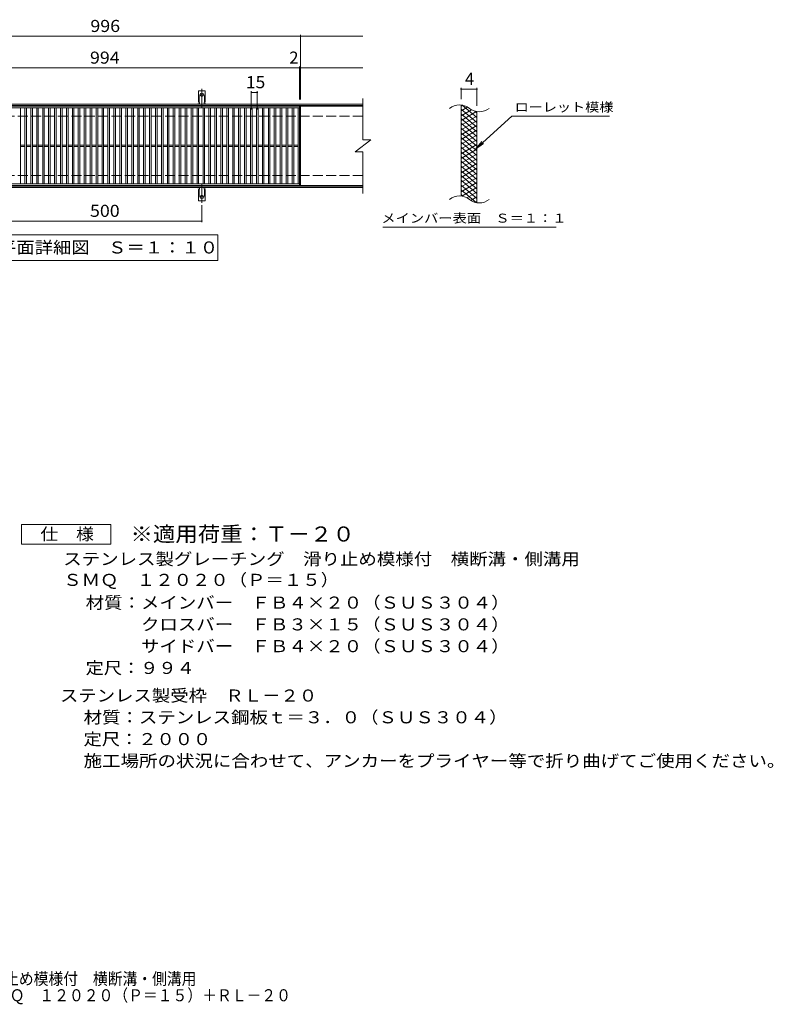
# Model space of a CAD drawing. Units: millimetres. Extents: x -1754 to 1646, y -1377 to 1110.
# Drawn here: x -257 to 1646, y -1377 to 1110 of the extents above; entities that cross this region are included whole.
import ezdxf

# ---------------------------------------------------------------- set-up
doc = ezdxf.new("R2010")
doc.units = ezdxf.units.MM
doc.header["$LTSCALE"] = 10
for name, pattern in [('JWW_CENTER2', [13.546667, 11.006667, -0.846667, 0.846667, -0.846667]), ('JWW_DASHED2', [3.386667, 1.693333, -1.693333]), ('JWW_DASHED3', [3.386667, 2.54, -0.846667])]:
    doc.linetypes.add(name, pattern=pattern)
for name, color, linetype in [('C-1', 7, 'Continuous'), ('C-2', 7, 'Continuous'), ('C-4', 7, 'Continuous'), ('C-5', 7, 'Continuous'), ('C-9', 7, 'Continuous'), ('C-A', 7, 'Continuous'), ('D-5', 7, 'Continuous'), ('F-5ﾚｲﾔ', 7, 'Continuous')]:
    doc.layers.add(name, color=color, linetype=linetype)
doc.styles.add('ＭＳ ゴシック', font='txt', dxfattribs={"height": 1})

msp = doc.modelspace()

# ---------------------------------------------------------------- linework, layer by layer
at = {"layer": 'C-1', "color": 2, "linetype": 'Continuous', "lineweight": 9}
for p, q in [((609.6, 896.5), (-695.4, 896.5)), ((609.6, 893.5), (-695.4, 893.5)), ((609.6, 689.5), (-695.4, 689.5)), ((609.6, 686.5), (-695.4, 686.5))]:
    msp.add_line(p, q, dxfattribs=at)
at = {"layer": 'C-1', "color": 2, "linetype": 'JWW_DASHED3', "lineweight": 9}
for p, q in [((609.6, 866.5), (-695.4, 866.5)), ((609.6, 716.5), (-695.4, 716.5))]:
    msp.add_line(p, q, dxfattribs=at)
at = {"layer": 'C-2', "color": 3, "linetype": 'Continuous', "lineweight": 9}
for p, q in [((609.6, 911.5), (609.6, 806.5)), ((-544.4, 891.5), (449.6, 891.5)), ((-544.4, 887.5), (449.6, 887.5)), ((-255.4, 695.5), (-255.4, 887.5)), ((-244.4, 695.5), (-244.4, 887.5)), ((-240.4, 695.5), (-240.4, 887.5)), ((-229.4, 695.5), (-229.4, 887.5)), ((-225.4, 695.5), (-225.4, 887.5)), ((-214.4, 695.5), (-214.4, 887.5)), ((-210.4, 695.5), (-210.4, 887.5)), ((-199.4, 695.5), (-199.4, 887.5)), ((-195.4, 695.5), (-195.4, 887.5)), ((-184.4, 695.5), (-184.4, 887.5)), ((-180.4, 695.5), (-180.4, 887.5)), ((-169.4, 695.5), (-169.4, 887.5)), ((-165.4, 695.5), (-165.4, 887.5)), ((-154.4, 695.5), (-154.4, 887.5)), ((-150.4, 695.5), (-150.4, 887.5)), ((-139.4, 695.5), (-139.4, 887.5)), ((-135.4, 695.5), (-135.4, 887.5)), ((-124.4, 695.5), (-124.4, 887.5)), ((-120.4, 695.5), (-120.4, 887.5)), ((-109.4, 695.5), (-109.4, 887.5)), ((-105.4, 695.5), (-105.4, 887.5)), ((-94.4, 695.5), (-94.4, 887.5)), ((-90.4, 695.5), (-90.4, 887.5)), ((-79.4, 695.5), (-79.4, 887.5)), ((-75.4, 695.5), (-75.4, 887.5)), ((-64.4, 695.5), (-64.4, 887.5)), ((-60.4, 695.5), (-60.4, 887.5)), ((-49.4, 695.5), (-49.4, 887.5)), ((-45.4, 695.5), (-45.4, 887.5)), ((-34.4, 695.5), (-34.4, 887.5)), ((-30.4, 695.5), (-30.4, 887.5)), ((-19.4, 695.5), (-19.4, 887.5)), ((-15.4, 695.5), (-15.4, 887.5)), ((-4.4, 695.5), (-4.4, 887.5)), ((-0.4, 695.5), (-0.4, 887.5)), ((10.6, 695.5), (10.6, 887.5)), ((14.6, 695.5), (14.6, 887.5)), ((25.6, 695.5), (25.6, 887.5)), ((29.6, 695.5), (29.6, 887.5)), ((40.6, 695.5), (40.6, 887.5)), ((44.6, 695.5), (44.6, 887.5)), ((55.6, 695.5), (55.6, 887.5)), ((59.6, 695.5), (59.6, 887.5)), ((70.6, 695.5), (70.6, 887.5)), ((74.6, 695.5), (74.6, 887.5)), ((85.6, 695.5), (85.6, 887.5)), ((89.6, 695.5), (89.6, 887.5)), ((100.6, 695.5), (100.6, 887.5)), ((104.6, 695.5), (104.6, 887.5)), ((115.6, 695.5), (115.6, 887.5)), ((119.6, 695.5), (119.6, 887.5)), ((130.6, 695.5), (130.6, 887.5)), ((134.6, 695.5), (134.6, 887.5)), ((145.6, 695.5), (145.6, 887.5)), ((149.6, 695.5), (149.6, 887.5)), ((160.6, 695.5), (160.6, 887.5)), ((164.6, 695.5), (164.6, 887.5)), ((175.6, 695.5), (175.6, 887.5)), ((179.6, 695.5), (179.6, 887.5)), ((190.6, 695.5), (190.6, 887.5)), ((194.6, 695.5), (194.6, 887.5)), ((205.6, 695.5), (205.6, 887.5)), ((209.6, 695.5), (209.6, 887.5)), ((220.6, 695.5), (220.6, 887.5)), ((224.6, 695.5), (224.6, 887.5)), ((235.6, 695.5), (235.6, 887.5)), ((239.6, 695.5), (239.6, 887.5)), ((250.6, 695.5), (250.6, 887.5)), ((254.6, 695.5), (254.6, 887.5)), ((265.6, 695.5), (265.6, 887.5)), ((269.6, 695.5), (269.6, 887.5)), ((280.6, 695.5), (280.6, 887.5)), ((284.6, 695.5), (284.6, 887.5)), ((295.6, 695.5), (295.6, 887.5)), ((299.6, 695.5), (299.6, 887.5)), ((310.6, 695.5), (310.6, 887.5)), ((314.6, 695.5), (314.6, 887.5)), ((325.6, 695.5), (325.6, 887.5)), ((329.6, 695.5), (329.6, 887.5)), ((340.6, 695.5), (340.6, 887.5)), ((344.6, 695.5), (344.6, 887.5)), ((355.6, 695.5), (355.6, 887.5)), ((359.6, 695.5), (359.6, 887.5)), ((370.6, 695.5), (370.6, 887.5)), ((374.6, 695.5), (374.6, 887.5)), ((385.6, 695.5), (385.6, 887.5)), ((389.6, 695.5), (389.6, 887.5)), ((400.6, 695.5), (400.6, 887.5)), ((404.6, 695.5), (404.6, 887.5)), ((415.6, 695.5), (415.6, 887.5)), ((419.6, 695.5), (419.6, 887.5)), ((430.6, 695.5), (430.6, 887.5)), ((434.6, 695.5), (434.6, 887.5)), ((445.6, 695.5), (445.6, 887.5)), ((449.6, 891.5), (449.6, 691.5)), ((451.6, 891.5), (451.6, 691.5)), ((609.6, 891.5), (451.6, 891.5)), ((857.2, 664.7), (857.2, 894.7)), ((897.2, 647.4), (897.2, 877.4)), ((589.6, 776.5), (629.6, 806.5)), ((609.6, 806.5), (629.6, 806.5)), ((-255.4, 793), (-244.4, 793)), ((-255.4, 790), (-244.4, 790)), ((-240.4, 793), (-229.4, 793)), ((-240.4, 790), (-229.4, 790)), ((-225.4, 793), (-214.4, 793)), ((-225.4, 790), (-214.4, 790)), ((-210.4, 793), (-199.4, 793)), ((-210.4, 790), (-199.4, 790)), ((-195.4, 793), (-184.4, 793)), ((-195.4, 790), (-184.4, 790)), ((-180.4, 793), (-169.4, 793)), ((-180.4, 790), (-169.4, 790)), ((-165.4, 793), (-154.4, 793)), ((-165.4, 790), (-154.4, 790)), ((-150.4, 793), (-139.4, 793)), ((-150.4, 790), (-139.4, 790)), ((-135.4, 793), (-124.4, 793)), ((-135.4, 790), (-124.4, 790)), ((-120.4, 793), (-109.4, 793)), ((-120.4, 790), (-109.4, 790)), ((-105.4, 793), (-94.4, 793)), ((-105.4, 790), (-94.4, 790)), ((-90.4, 793), (-79.4, 793)), ((-90.4, 790), (-79.4, 790)), ((-75.4, 793), (-64.4, 793)), ((-75.4, 790), (-64.4, 790)), ((-60.4, 793), (-49.4, 793)), ((-60.4, 790), (-49.4, 790)), ((-45.4, 793), (-34.4, 793)), ((-45.4, 790), (-34.4, 790)), ((-30.4, 793), (-19.4, 793)), ((-30.4, 790), (-19.4, 790)), ((-15.4, 793), (-4.4, 793)), ((-15.4, 790), (-4.4, 790)), ((-0.4, 793), (10.6, 793)), ((-0.4, 790), (10.6, 790)), ((14.6, 793), (25.6, 793)), ((14.6, 790), (25.6, 790)), ((29.6, 793), (40.6, 793)), ((29.6, 790), (40.6, 790)), ((44.6, 793), (55.6, 793)), ((44.6, 790), (55.6, 790)), ((59.6, 793), (70.6, 793)), ((59.6, 790), (70.6, 790)), ((74.6, 793), (85.6, 793)), ((74.6, 790), (85.6, 790)), ((89.6, 793), (100.6, 793)), ((89.6, 790), (100.6, 790)), ((104.6, 793), (115.6, 793)), ((104.6, 790), (115.6, 790)), ((119.6, 793), (130.6, 793)), ((119.6, 790), (130.6, 790)), ((134.6, 793), (145.6, 793)), ((134.6, 790), (145.6, 790)), ((149.6, 793), (160.6, 793)), ((149.6, 790), (160.6, 790)), ((164.6, 793), (175.6, 793)), ((164.6, 790), (175.6, 790)), ((179.6, 793), (190.6, 793)), ((179.6, 790), (190.6, 790)), ((194.6, 793), (205.6, 793)), ((194.6, 790), (205.6, 790)), ((209.6, 793), (220.6, 793)), ((209.6, 790), (220.6, 790)), ((224.6, 793), (235.6, 793)), ((224.6, 790), (235.6, 790)), ((239.6, 793), (250.6, 793)), ((239.6, 790), (250.6, 790)), ((254.6, 793), (265.6, 793)), ((254.6, 790), (265.6, 790)), ((269.6, 793), (280.6, 793)), ((269.6, 790), (280.6, 790)), ((284.6, 793), (295.6, 793)), ((284.6, 790), (295.6, 790)), ((299.6, 793), (310.6, 793)), ((299.6, 790), (310.6, 790)), ((314.6, 793), (325.6, 793)), ((314.6, 790), (325.6, 790)), ((329.6, 793), (340.6, 793)), ((329.6, 790), (340.6, 790)), ((344.6, 793), (355.6, 793)), ((344.6, 790), (355.6, 790)), ((359.6, 793), (370.6, 793)), ((359.6, 790), (370.6, 790)), ((374.6, 793), (385.6, 793)), ((374.6, 790), (385.6, 790)), ((389.6, 793), (400.6, 793)), ((389.6, 790), (400.6, 790)), ((404.6, 793), (415.6, 793)), ((404.6, 790), (415.6, 790)), ((419.6, 793), (430.6, 793)), ((419.6, 790), (430.6, 790)), ((434.6, 793), (445.6, 793)), ((434.6, 790), (445.6, 790)), ((589.6, 776.5), (609.6, 776.5)), ((609.6, 776.5), (609.6, 671.5)), ((449.6, 695.5), (-544.4, 695.5)), ((449.6, 691.5), (-544.4, 691.5)), ((609.6, 691.5), (451.6, 691.5))]:
    msp.add_line(p, q, dxfattribs=at)
for centre, start, end in [((853.2, 855.4), 50.8263, 129.1737), ((903.4, 917), 230.8263, 309.1737), ((853.2, 625.4), 50.8263, 129.1737), ((903.4, 687), 230.8263, 309.1737)]:
    msp.add_arc(centre, 39.7, start, end, dxfattribs=at)
at = {"layer": 'C-4', "color": 7, "linetype": 'Continuous', "lineweight": 9}
for p, q in [((451.6, 908.5), (451.6, 1071.5)), ((-695.4, 1068.5), (609.6, 1068.5)), ((-695.4, 988.5), (609.6, 988.5)), ((449.6, 908.5), (449.6, 991.5)), ((327.6, 883.5), (327.6, 929.5)), ((327.6, 926.5), (342.6, 926.5)), ((342.6, 883.5), (342.6, 929.5)), ((857.2, 909.7), (857.2, 937.9)), ((857.2, 934.9), (897.2, 934.9)), ((897.2, 892.4), (897.2, 937.9)), ((202.6, 641.8), (202.6, 598.5)), ((-297.4, 601.5), (202.6, 601.5))]:
    msp.add_line(p, q, dxfattribs=at)
at = {"layer": 'C-4', "color": 7, "linetype": 'Continuous', "lineweight": 9, "const_width": 2}
for points in [[(452.6, 1068.5, 0.414214), (451.6, 1069.5, 0.414214), (450.6, 1068.5, 0.414214), (451.6, 1067.5, 0.414214)], [(450.6, 988.5, 0.414214), (449.6, 989.5, 0.414214), (448.6, 988.5, 0.414214), (449.6, 987.5, 0.414214)], [(452.6, 988.5, 0.414214), (451.6, 989.5, 0.414214), (450.6, 988.5, 0.414214), (451.6, 987.5, 0.414214)], [(328.6, 926.5, 0.414214), (327.6, 927.5, 0.414214), (326.6, 926.5, 0.414214), (327.6, 925.5, 0.414214)], [(343.6, 926.5, 0.414214), (342.6, 927.5, 0.414214), (341.6, 926.5, 0.414214), (342.6, 925.5, 0.414214)], [(858.2, 934.9, 0.414214), (857.2, 935.9, 0.414214), (856.2, 934.9, 0.414214), (857.2, 933.9, 0.414214)], [(898.2, 934.9, 0.414214), (897.2, 935.9, 0.414214), (896.2, 934.9, 0.414214), (897.2, 933.9, 0.414214)], [(203.6, 601.5, 0.414214), (202.6, 602.5, 0.414214), (201.6, 601.5, 0.414214), (202.6, 600.5, 0.414214)]]:
    msp.add_lwpolyline(points, format="xyb", close=True, dxfattribs=at)
at = {"layer": 'C-5', "color": 7, "linetype": 'Continuous', "lineweight": 9}
for p, q in [((985.5, 866.6), (893.5, 783.4)), ((985.5, 866.6), (1232.6, 866.6)), ((893.5, 783.4), (909.7, 802.5)), ((893.5, 783.4), (914.1, 797.6)), ((659.6, 586.5), (1097.6, 586.5)), ((-332.4, 566.5), (242.6, 566.5)), ((242.6, 566.5), (242.6, 501.5)), ((242.6, 501.5), (-332.4, 501.5))]:
    msp.add_line(p, q, dxfattribs=at)
at = {"layer": 'C-9', "color": 6, "linetype": 'Continuous', "lineweight": 9}
for p, q in [((861.7, 894.2), (857.2, 891.6)), ((874, 889.3), (857.2, 879.6)), ((897.2, 850.8), (857.2, 884.4)), ((883.4, 882.7), (857.2, 867.6)), ((896, 878), (857.2, 855.6)), ((897.2, 838.8), (857.2, 872.4)), ((897.2, 862.8), (859.3, 894.7)), ((897.2, 874.8), (892.5, 878.8)), ((897.2, 866.7), (857.2, 843.6)), ((897.2, 826.8), (857.2, 860.4)), ((897.2, 854.7), (857.2, 831.6)), ((897.2, 814.8), (857.2, 848.4)), ((897.2, 842.7), (857.2, 819.6)), ((897.2, 802.8), (857.2, 836.4)), ((897.2, 830.7), (857.2, 807.6)), ((897.2, 790.8), (857.2, 824.4)), ((897.2, 818.7), (857.2, 795.6)), ((897.2, 778.8), (857.2, 812.4)), ((897.2, 806.7), (857.2, 783.6)), ((897.2, 766.8), (857.2, 800.4)), ((897.2, 794.7), (857.2, 771.6)), ((897.2, 754.8), (857.2, 788.4)), ((897.2, 782.7), (857.2, 759.6)), ((897.2, 742.8), (857.2, 776.4)), ((897.2, 770.7), (857.2, 747.6)), ((897.2, 730.8), (857.2, 764.4)), ((897.2, 758.7), (857.2, 735.6)), ((897.2, 718.8), (857.2, 752.4)), ((897.2, 746.7), (857.2, 723.6)), ((897.2, 706.8), (857.2, 740.4)), ((897.2, 734.7), (857.2, 711.6)), ((897.2, 694.8), (857.2, 728.4)), ((897.2, 722.7), (857.2, 699.6)), ((897.2, 682.8), (857.2, 716.4)), ((897.2, 710.7), (857.2, 687.6)), ((897.2, 670.8), (857.2, 704.4)), ((897.2, 698.7), (857.2, 675.6)), ((897.2, 658.8), (857.2, 692.4)), ((895.8, 648), (857.2, 680.4)), ((897.2, 686.7), (859.1, 664.7)), ((897.2, 674.7), (872.2, 660.3)), ((862.4, 664), (857.2, 668.4)), ((897.2, 662.7), (881.7, 653.7)), ((897.2, 650.7), (893.5, 648.5))]:
    msp.add_line(p, q, dxfattribs=at)
at = {"layer": 'C-A', "color": 3, "linetype": 'Continuous', "lineweight": 9}
for p, q in [((193.8, 901.6), (193.8, 930.6)), ((211.3, 930.6), (193.8, 930.6)), ((211.3, 901.6), (211.3, 930.6)), ((193.8, 901.6), (195.1, 901.6)), ((194.6, 897.6), (195.1, 897.6)), ((211.3, 901.6), (210.1, 901.6)), ((210.1, 897.6), (210.6, 897.6)), ((193.8, 681.5), (195.1, 681.5)), ((193.8, 681.5), (193.8, 652.5)), ((194.6, 685.5), (195.1, 685.5)), ((210.1, 685.5), (210.6, 685.5)), ((211.3, 681.5), (210.1, 681.5)), ((211.3, 681.5), (211.3, 652.5)), ((211.3, 652.5), (193.8, 652.5))]:
    msp.add_line(p, q, dxfattribs=at)
at = {"layer": 'C-A', "color": 3, "linetype": 'JWW_DASHED2', "lineweight": 9}
for p, q in [((195.8, 901.4), (195.8, 930.6)), ((209.3, 901.4), (209.3, 930.6)), ((195.8, 681.6), (195.8, 652.5)), ((209.3, 681.6), (209.3, 652.5))]:
    msp.add_line(p, q, dxfattribs=at)
at = {"layer": 'C-A', "color": 7, "linetype": 'JWW_CENTER2', "lineweight": 9}
for p, q in [((196.8, 920.6), (208.3, 920.6)), ((202.6, 888.1), (202.6, 935.5)), ((202.6, 695), (202.6, 647.6)), ((196.8, 662.5), (208.3, 662.5))]:
    msp.add_line(p, q, dxfattribs=at)
at = {"layer": 'C-A', "color": 3, "linetype": 'Continuous', "lineweight": 9}
for centre in [(202.6, 920.6), (202.6, 662.5)]:
    msp.add_circle(centre, 4.25, dxfattribs=at)
for centre, start, end in [((194.6, 895.6), 90.276, 150.0005), ((195.1, 899.6), 270, 90), ((210.1, 899.6), 90, 269.8667), ((210.6, 895.6), 29.9993, 89.7584), ((194.6, 687.5), 209.9995, 269.724), ((195.1, 683.5), 270, 90), ((210.1, 683.5), 90.1333, 270), ((210.6, 687.5), 270.2416, 330.0007)]:
    msp.add_arc(centre, 2, start, end, dxfattribs=at)
at = {"layer": 'D-5', "color": 7, "linetype": 'Continuous', "lineweight": 9}
for p, q in [((-252.6, -215), (-252.6, -165)), ((-252.6, -165), (-27.6, -165)), ((-27.6, -165), (-27.6, -215)), ((-27.6, -215), (-252.6, -215))]:
    msp.add_line(p, q, dxfattribs=at)

# ---------------------------------------------------------------- texts
at = {"layer": 'C-4', "color": 2, "linetype": 'Continuous', "lineweight": 9, "style": 'ＭＳ ゴシック', "width": 1.083333}
msp.add_text('996', height=30.48, rotation=0.0002, dxfattribs=at).set_placement((-78.9, 1079.1))
at = {"layer": 'C-4', "color": 2, "linetype": 'Continuous', "lineweight": 9, "style": 'ＭＳ ゴシック'}
for s, width, p in [('994', 1.083333, (-79.9, 999.1)), ('15', 1.0625, (313.8, 937.1)), ('500', 1.083333, (-79.9, 612.1))]:
    msp.add_text(s, height=30.48, dxfattribs=dict(at, width=width)).set_placement(p)
for s, p in [('2', (423.6, 999.1)), ('4', (867.2, 945.5))]:
    msp.add_text(s, height=30.5, dxfattribs=at).set_placement(p)
at = {"layer": 'C-5', "color": 7, "linetype": 'Continuous', "lineweight": 9, "style": 'ＭＳ ゴシック'}
for s, width, p in [('ローレット模様', 1.142857, (992.6, 877.9)), ('メインバー表面\u3000Ｓ＝１：１', 1.153846, (656, 597.4))]:
    msp.add_text(s, height=22.86, dxfattribs=dict(at, width=width)).set_placement(p)
at = {"layer": 'C-5', "color": 2, "linetype": 'Continuous', "lineweight": 9, "style": 'ＭＳ ゴシック', "width": 1.114583}
msp.add_text('平面詳細図\u3000Ｓ＝１：１０', height=30.48, dxfattribs=at).set_placement((-312.4, 519.6))
at = {"layer": 'D-5', "color": 2, "linetype": 'Continuous', "lineweight": 9, "style": 'ＭＳ ゴシック'}
for s, width, p in [('仕\u3000様', 1.083333, (-205.1, -204.4)), ('ステンレス製グレーチング\u3000滑り止め模様付\u3000横断溝・側溝用', 1.120536, (-147.4, -267.3)), ('ＳＭＱ\u3000１２０２０（Ｐ＝１５）', 1.116667, (-147.4, -320.1)), ('材質：メインバー\u3000ＦＢ４×２０（ＳＵＳ３０４）', 1.119565, (-90.8, -377.5)), ('\u3000\u3000\u3000クロスバー\u3000ＦＢ３×１５（ＳＵＳ３０４）', 1.119565, (-90.8, -432.5)), ('\u3000\u3000\u3000サイドバー\u3000ＦＢ４×２０（ＳＵＳ３０４）', 1.119565, (-90.8, -487.5)), ('定尺：９９４', 1.104167, (-90.8, -542.5)), ('ステンレス製受枠\u3000ＲＬ－２０', 1.116071, (-155.7, -612.2)), ('材質：ステンレス鋼板ｔ＝３．０（ＳＵＳ３０４）', 1.119565, (-96, -667.2)), ('定尺：２０００', 1.107143, (-96, -722.2)), ('施工場所の状況に合わせて、アンカーをプライヤー等で折り曲げてご使用ください。', 1.121711, (-96, -777.2)), ('ＳＭＱ\u3000１２０２０（Ｐ＝１５）＋ＲＬ－２０', 0.89881, (-357.2, -1369.3))]:
    msp.add_text(s, height=30.48, dxfattribs=dict(at, width=width)).set_placement(p)
at = {"layer": 'D-5', "color": 3, "linetype": 'Continuous', "lineweight": 9, "style": 'ＭＳ ゴシック', "width": 1.09}
msp.add_text('※適用荷重：Ｔ－２０', height=38.1, dxfattribs=at).set_placement((22.4, -208))
at = {"layer": 'F-5ﾚｲﾔ', "color": 2, "linetype": 'Continuous', "lineweight": 9, "style": 'ＭＳ ゴシック', "width": 0.899107}
msp.add_text('ステンレス製グレーチング\u3000滑り止め模様付\u3000横断溝・側溝用', height=30.48, dxfattribs=at).set_placement((-857.7, -1327.6))

doc.saveas('drawing.dxf')
